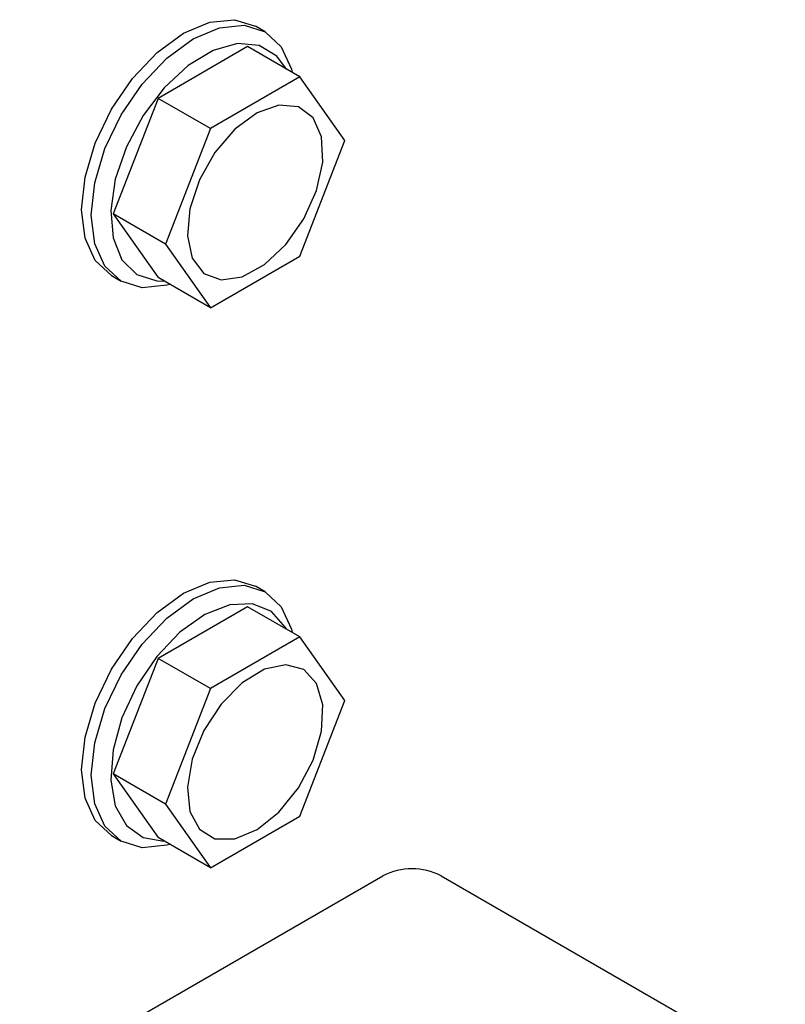
# Model space of a CAD drawing. Units: millimetres. Extents: x 165 to 8279, y 78 to 5882.
# Drawn here: x 6763 to 6783, y 3903 to 3929 of the extents above; entities that cross this region are included whole.
import ezdxf

# ---------------------------------------------------------------- set-up
doc = ezdxf.new("R2010")
doc.units = ezdxf.units.MM
doc.header["$LTSCALE"] = 20

msp = doc.modelspace()

# ---------------------------------------------------------------- linework, layer by layer
at = {"color": 7, "linetype": 'Continuous', "lineweight": 25}
for p, q in [((6768.9983848, 3928.8171828), (6769.54706, 3928.6477515)), ((6769.7995981, 3928.5020004), (6769.54706, 3928.6477515)), ((6769.3440595, 3928.114823), (6767.0112121, 3926.7684313)), ((6770.7077654, 3927.3277666), (6769.3440595, 3928.114823)), ((6770.7077654, 3927.3277666), (6768.3749181, 3925.981375)), ((6771.8741891, 3925.6677009), (6770.7077654, 3927.3277666)), ((6767.0112121, 3926.7684313), (6765.8447884, 3923.7619739)), ((6768.3749181, 3925.981375), (6767.0112121, 3926.7684313)), ((6768.3749181, 3925.981375), (6767.2084944, 3922.9749176)), ((6770.7077654, 3922.6612435), (6771.8741891, 3925.6677009)), ((6767.2084944, 3922.9749176), (6765.8447884, 3923.7619739)), ((6765.8447884, 3923.7619739), (6767.0112121, 3922.1019081)), ((6767.2084944, 3922.9749176), (6768.3749181, 3921.3148518)), ((6768.3749181, 3921.3148518), (6770.7077654, 3922.6612435)), ((6765.7980591, 3922.1519842), (6766.0505973, 3922.0062331)), ((6766.9780797, 3922.0165092), (6767.1667146, 3922.0121606)), ((6768.3749181, 3921.3148518), (6767.0112121, 3922.1019081)), ((6769.7995981, 3913.9191155), (6769.54706, 3914.0648666)), ((6769.3440595, 3913.531938), (6767.0112121, 3912.1855464)), ((6770.7077654, 3912.7448817), (6769.3440595, 3913.531938)), ((6770.7077654, 3912.7448817), (6768.3749181, 3911.3984901)), ((6771.8741891, 3911.084816), (6770.7077654, 3912.7448817)), ((6767.0112121, 3912.1855464), (6765.8447884, 3909.179089)), ((6768.3749181, 3911.3984901), (6767.0112121, 3912.1855464)), ((6768.3749181, 3911.3984901), (6767.2084944, 3908.3920327)), ((6770.7077654, 3908.0783586), (6771.8741891, 3911.084816)), ((6767.2084944, 3908.3920327), (6765.8447884, 3909.179089)), ((6765.8447884, 3909.179089), (6767.0112121, 3907.5190232)), ((6767.2084944, 3908.3920327), (6768.3749181, 3906.7319669)), ((6768.3749181, 3906.7319669), (6770.7077654, 3908.0783586)), ((6765.7980591, 3907.5690993), (6766.0505973, 3907.4233482)), ((6768.3749181, 3906.7319669), (6767.0112121, 3907.5190232)), ((6762.6217968, 3900.6105171), (6772.8685878, 3906.5244032)), ((6774.3838166, 3906.5244032), (6789.5361047, 3897.779333))]:
    msp.add_line(p, q, dxfattribs=at)
at = {"color": 7, "linetype": 'Continuous', "lineweight": 25, "flags": 128}
for points in [[(6765.7980591, 3922.1519842), (6765.7975595, 3922.1522727), (6765.3761629, 3922.5433107), (6765.1112619, 3923.1290183), (6765.0209091, 3923.8694806), (6765.1112619, 3924.7142362), (6765.3761629, 3925.6057165), (6765.7975595, 3926.4831686), (6766.3467343, 3927.2867955), (6766.9862619, 3927.9618314), (6767.6725595, 3928.4622737), (6768.3588572, 3928.7540182), (6768.9983848, 3928.8171828)], [(6766.5992725, 3921.8368018), (6766.0500977, 3922.0065216), (6765.628701, 3922.3975595), (6765.3638, 3922.9832672), (6765.2734472, 3923.7237294), (6765.3638, 3924.5684851), (6765.628701, 3925.4599654), (6766.0500977, 3926.3374174), (6766.5992725, 3927.1410443), (6767.2388, 3927.8160802), (6767.9250977, 3928.3165226), (6768.6113953, 3928.608267), (6769.2509229, 3928.6714316), (6769.8000977, 3928.5017119), (6770.2214943, 3928.1106739), (6770.4863953, 3927.5249663), (6770.5065706, 3927.4438853)], [(6770.3528216, 3927.5326208), (6770.1056371, 3927.8700513), (6769.6489316, 3928.1460639), (6769.0831068, 3928.1967844), (6768.4501274, 3928.0184509), (6767.7969386, 3927.6242898), (6767.1719843, 3927.043534), (6766.6216145, 3926.3192557), (6766.1866478, 3925.5051711), (6765.8993435, 3924.6616573), (6765.7810098, 3923.8512739), (6765.8404228, 3923.1341231), (6766.0731762, 3922.5633929), (6766.4620078, 3922.1814117), (6766.9780797, 3922.0165092), (6766.9780797, 3922.0165092)], [(6768.6574583, 3922.0430993), (6769.202442, 3922.1219797), (6769.7841508, 3922.4391916), (6770.3395475, 3922.9603601), (6770.8084462, 3923.6290086), (6771.1400344, 3924.3726786), (6771.2983796, 3925.1107819), (6771.2663223, 3925.7633337), (6771.0473367, 3926.2596196), (6770.6651532, 3926.5458596), (6770.1611872, 3926.5910351), (6769.5900514, 3926.3902505), (6769.0136371, 3925.965264), (6768.4944078, 3925.3621295), (6768.0886301, 3924.646206), (6767.8402762, 3923.8950749), (6767.7762591, 3923.1901329), (6767.9035162, 3922.6077714), (6768.208257, 3922.2110983), (6768.6574583, 3922.0430993)], [(6767.3204636, 3921.9234252), (6767.2388, 3921.8999665), (6766.5992725, 3921.8368018)], [(6765.7980591, 3907.5690993), (6765.7975595, 3907.5693878), (6765.3761629, 3907.9604258), (6765.1112619, 3908.5461334), (6765.0209091, 3909.2865957), (6765.1112619, 3910.1313513), (6765.3761629, 3911.0228316), (6765.7975595, 3911.9002837), (6766.3467343, 3912.7039106), (6766.9862619, 3913.3789465), (6767.6725595, 3913.8793888), (6768.3588572, 3914.1711332), (6768.9983848, 3914.2342979), (6769.54706, 3914.0648666)], [(6766.5992725, 3912.5581594), (6767.2388, 3913.2331953), (6767.9250977, 3913.7336376), (6768.6113953, 3914.0253821), (6769.2509229, 3914.0885467), (6769.8000977, 3913.918827), (6770.2214943, 3913.527789), (6770.4863953, 3912.9420814), (6770.5065706, 3912.8610004)], [(6770.3528216, 3912.9497359), (6770.332345, 3912.9874549), (6769.9678143, 3913.4032717), (6769.4705142, 3913.605656), (6768.8773272, 3913.5795977), (6768.2322473, 3913.3270296), (6767.5831171, 3912.8666834), (6766.9780797, 3912.2327008)], [(6767.3204636, 3907.3405402), (6767.2388, 3907.3170815), (6766.5992725, 3907.2539169), (6766.0500977, 3907.4236366), (6765.628701, 3907.8146746), (6765.3638, 3908.4003822), (6765.2734472, 3909.1408445), (6765.3638, 3909.9856002), (6765.628701, 3910.8770805), (6766.0500977, 3911.7545325), (6766.5992725, 3912.5581594)], [(6766.9780797, 3912.2327008), (6766.4620078, 3911.4721016), (6766.0731762, 3910.6412959), (6765.8404228, 3909.8019006), (6765.7810098, 3909.01617), (6765.8993435, 3908.342378), (6766.1866478, 3907.8304968), (6766.6216145, 3907.5184902), (6767.1667146, 3907.4292757)], [(6768.6574583, 3910.9963761), (6768.208257, 3910.3098684), (6767.9035162, 3909.5614358), (6767.7762591, 3908.8321828), (6767.8402762, 3908.201135), (6768.0886301, 3907.7366764), (6768.4944078, 3907.4891383), (6769.0136371, 3907.4853452), (6769.5900514, 3907.7257082), (6770.1611872, 3908.1841802), (6770.6651532, 3908.8110786), (6771.0473367, 3909.5384694), (6771.2663223, 3910.2875284), (6771.2983796, 3910.9770834), (6771.1400344, 3911.5324106), (6770.8084462, 3911.8933314), (6770.3395475, 3912.0207346), (6769.7841508, 3911.9008141), (6769.202442, 3911.5465652), (6768.6574583, 3910.9963761)]]:
    msp.add_lwpolyline(points, dxfattribs=at)
at = {"color": 7, "linetype": 'Continuous', "lineweight": 25}
msp.add_arc((6773.6262022, 3905.0618147), 1.6471626, 62.61604222, 117.38395778, dxfattribs=at)

doc.saveas('drawing.dxf')
